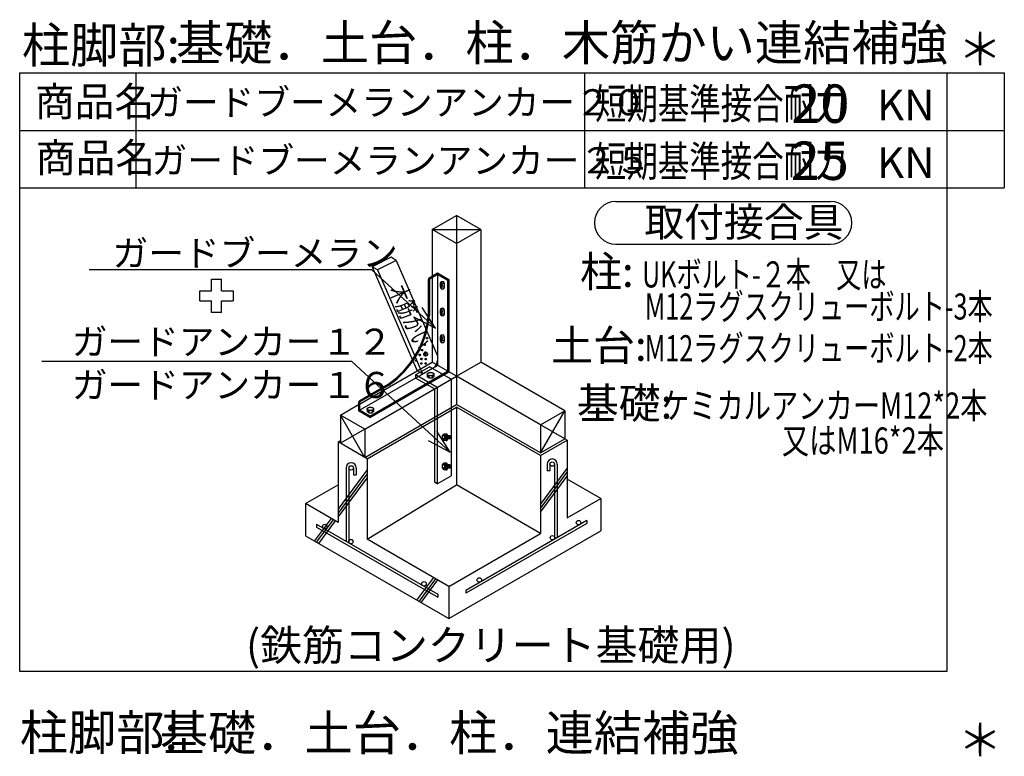
# Model space of a CAD drawing. Extents: x 0 to 430, y 0 to 293.
# Drawn here: x 142 to 206, y 155 to 203 of the extents above; entities that cross this region are included whole.
import ezdxf

# ---------------------------------------------------------------- set-up
doc = ezdxf.new("R2010")
doc.units = 0
doc.layers.get('0').update_dxf_attribs({"linetype": 'CONTINUOUS'})
doc.styles.get("Standard").update_dxf_attribs({"font": 'TXT', "bigfont": 'BIGFONT'})

msp = doc.modelspace()

# ---------------------------------------------------------------- linework, layer by layer
at = {"color": 7, "linetype": 'CONTINUOUS'}
for p, q in [((141.739975, 199.129562), (205.79863, 199.129562)), ((141.739975, 160.159134), (141.739975, 199.129562)), ((149.307785, 191.629562), (149.307785, 199.129562)), ((178.489975, 199.129562), (178.489975, 191.629562)), ((202.04863, 199.129562), (202.04863, 160.159134)), ((205.79863, 199.129562), (205.79863, 191.629562)), ((141.739975, 195.379562), (205.79863, 195.379562)), ((141.739975, 191.629562), (205.79863, 191.629562)), ((180.526337, 190.754036), (194.487366, 190.754036)), ((168.568794, 188.930267), (170.156502, 189.84671)), ((171.744209, 188.930267), (170.156502, 189.84671)), ((170.156502, 189.84671), (170.156502, 188.01387)), ((168.568794, 188.930267), (168.568794, 185.894608)), ((170.156502, 188.01387), (168.568794, 188.930267)), ((168.568794, 188.930267), (171.744209, 188.930267)), ((170.156502, 188.01387), (171.744209, 188.930267)), ((171.744209, 188.930267), (171.744209, 180.289291)), ((170.156502, 188.01387), (170.156502, 177.540009)), ((180.526337, 187.969658), (194.487366, 187.969658)), ((165.900581, 187.116653), (164.68055, 186.506729)), ((166.238686, 186.906128), (165.900581, 187.116653)), ((164.68055, 186.506729), (167.610054, 179.735626)), ((165.018654, 186.296204), (164.68055, 186.506729)), ((166.238686, 186.906128), (165.018654, 186.296204)), ((166.237862, 186.90567), (168.920357, 180.7043)), ((164.660088, 186.310455), (146.251091, 186.310455)), ((168.79174, 182.498703), (164.660088, 186.310455)), ((165.018654, 186.296204), (167.948158, 179.525192)), ((168.390266, 185.791336), (168.920357, 186.097305)), ((168.466988, 185.747299), (168.920357, 186.009186)), ((168.568794, 185.894608), (168.568794, 180.289291)), ((168.920357, 186.097305), (168.920357, 180.086639)), ((168.920357, 186.097305), (169.649117, 185.676346)), ((168.920357, 186.009186), (169.581001, 185.627502)), ((154.215919, 185.691811), (154.867073, 185.691811)), ((154.215919, 184.932114), (154.215919, 185.691811)), ((154.867073, 184.932114), (154.867073, 185.691811)), ((168.314644, 185.660461), (168.314644, 183.243835)), ((168.391457, 185.616333), (168.391457, 183.330032)), ((169.103828, 185.428238), (169.103828, 185.200821)), ((169.130196, 185.503494), (169.159492, 185.553711)), ((169.159492, 185.553711), (169.33271, 185.553711)), ((169.188789, 185.434143), (169.363655, 185.434143)), ((169.188789, 185.194916), (169.363655, 185.194916)), ((169.363655, 185.434143), (169.33271, 185.553711)), ((169.363655, 185.194916), (169.33271, 185.075302)), ((169.363655, 185.434143), (169.363655, 185.194916)), ((169.581001, 185.627502), (169.649117, 185.676346)), ((169.581001, 185.627502), (169.581001, 179.705002)), ((169.649117, 185.676346), (169.649117, 179.665771)), ((153.456245, 184.28096), (153.456245, 184.932114)), ((153.456245, 184.932114), (154.215919, 184.932114)), ((154.867073, 184.932114), (155.626762, 184.932114)), ((155.626762, 184.932114), (155.626762, 184.28096)), ((169.130196, 185.125519), (169.159492, 185.075302)), ((169.159492, 185.075302), (169.33271, 185.075302)), ((153.456245, 184.28096), (154.215919, 184.28096)), ((154.215919, 183.521278), (154.215919, 184.28096)), ((154.867073, 184.28096), (155.626762, 184.28096)), ((154.867073, 183.521278), (154.867073, 184.28096)), ((168.79174, 182.498703), (167.931286, 183.859482)), ((154.867073, 183.521278), (154.215919, 183.521278)), ((167.366176, 183.246945), (168.79174, 182.498703)), ((169.103828, 183.682373), (169.103828, 183.45491)), ((169.130196, 183.757629), (169.159492, 183.8078)), ((169.130196, 183.379562), (169.159492, 183.329391)), ((169.159492, 183.8078), (169.33271, 183.8078)), ((169.159492, 183.329391), (169.33271, 183.329391)), ((169.188789, 183.688232), (169.363655, 183.688232)), ((169.188789, 183.449097), (169.363655, 183.449097)), ((169.363655, 183.688232), (169.33271, 183.8078)), ((169.363655, 183.449097), (169.33271, 183.329391)), ((169.363655, 183.688232), (169.363655, 183.449097)), ((169.103828, 181.936462), (169.103828, 181.708954)), ((169.130196, 182.011719), (169.159492, 182.06189)), ((169.159492, 182.06189), (169.33271, 182.06189)), ((169.188789, 181.942322), (169.363655, 181.942322)), ((169.363655, 181.942322), (169.33271, 182.06189)), ((169.363655, 181.942322), (169.363655, 181.70314)), ((168.156807, 181.428986), (168.020943, 181.428986)), ((168.089058, 181.497055), (168.089058, 181.360962)), ((168.306221, 181.850449), (168.170357, 181.850449)), ((168.238106, 181.918518), (168.238106, 181.782471)), ((169.130196, 181.633698), (169.159492, 181.583481)), ((169.159492, 181.583481), (169.33271, 181.583481)), ((169.188789, 181.70314), (169.363655, 181.70314)), ((169.363655, 181.70314), (169.33271, 181.583481)), ((167.830879, 180.761475), (167.69474, 180.761475)), ((167.762764, 180.829498), (167.762764, 180.693405)), ((167.984962, 181.075317), (167.848824, 181.075317)), ((167.916939, 181.143387), (167.916939, 181.007294)), ((168.310432, 180.81897), (167.993477, 180.819061)), ((168.152046, 180.6604), (168.152046, 180.977722)), ((168.920357, 180.7043), (168.920357, 180.086639)), ((163.344002, 180.343033), (143.190315, 180.343033)), ((169.739632, 174.442642), (163.344002, 180.343033)), ((163.854195, 177.567062), (168.568794, 180.289291)), ((163.854195, 177.161713), (168.920357, 180.086639)), ((167.597969, 180.394714), (167.46183, 180.394714)), ((167.529945, 180.462784), (167.529945, 180.326645)), ((167.932045, 180.206665), (167.795998, 180.206665)), ((167.942574, 180.500366), (167.806343, 180.500366)), ((167.864113, 180.274734), (167.864113, 180.138687)), ((167.874458, 180.56839), (167.874458, 180.432297)), ((167.948158, 179.525192), (168.920357, 180.086639)), ((168.218422, 180.210373), (168.082283, 180.210373)), ((168.228859, 180.493042), (168.09272, 180.493042)), ((168.150307, 180.278442), (168.150307, 180.142349)), ((168.160744, 180.561066), (168.160744, 180.425018)), ((170.156502, 179.37294), (168.568794, 180.289291)), ((170.156502, 179.37294), (171.744209, 180.289429)), ((177.211098, 177.132874), (171.744209, 180.289291)), ((164.190926, 175.928268), (170.156502, 179.37294)), ((164.514839, 176.780029), (169.581001, 179.705002)), ((164.514839, 176.701523), (169.649117, 179.665771)), ((167.495064, 179.468201), (168.402077, 179.991928)), ((168.908089, 178.652145), (167.495064, 179.468201)), ((167.495064, 179.468201), (167.495064, 179.258728)), ((167.948158, 179.525192), (167.610054, 179.735626)), ((168.259438, 179.514343), (168.259438, 179.345016)), ((168.364449, 179.370972), (168.364449, 179.264313)), ((169.815376, 179.175964), (168.402077, 179.991928)), ((168.577034, 179.371017), (168.577309, 179.264496)), ((168.683052, 179.514664), (168.683052, 179.345291)), ((175.623482, 176.216431), (170.156502, 179.37294)), ((163.861885, 177.787247), (165.709419, 178.854065)), ((163.93, 177.747971), (165.745674, 178.796387)), ((168.726906, 178.547409), (167.495064, 179.258728)), ((168.364449, 179.264313), (168.259438, 179.345016)), ((168.362709, 179.265686), (168.578957, 179.265823)), ((168.577309, 179.264496), (168.683052, 179.345291)), ((168.908089, 178.652145), (169.815376, 179.175964)), ((169.815376, 179.175964), (169.815376, 172.900024)), ((168.726906, 178.547409), (168.726906, 172.480896)), ((168.908089, 178.652145), (168.908089, 172.37616)), ((162.603218, 176.844666), (163.786171, 177.527786)), ((163.786171, 177.656326), (163.786171, 177.122437)), ((163.854195, 177.617096), (163.854195, 177.161713)), ((164.190926, 174.095428), (170.156502, 177.540009)), ((175.623482, 174.383545), (170.156502, 177.540009)), ((164.190926, 175.928268), (162.603218, 176.844666)), ((162.603218, 176.844666), (162.603218, 175.012009)), ((164.190926, 174.095428), (162.603218, 176.844666)), ((164.514839, 176.701523), (163.786171, 177.122437)), ((164.514839, 176.780029), (163.854195, 177.161713)), ((164.341988, 174.008133), (170.156502, 177.365509)), ((164.343636, 177.25322), (164.343636, 177.083893)), ((164.448555, 177.003189), (164.343636, 177.083893)), ((164.446907, 177.004517), (164.662788, 177.004654)), ((164.448555, 177.109802), (164.448555, 177.003189)), ((164.661232, 177.109894), (164.661232, 177.003326)), ((164.661232, 177.003326), (164.766884, 177.084122)), ((164.766884, 177.253494), (164.766884, 177.084122)), ((175.623482, 174.209045), (170.156502, 177.365509)), ((170.156502, 177.365509), (170.156502, 172.303284)), ((175.623482, 176.216431), (177.211098, 177.132874)), ((175.623482, 174.383545), (177.211098, 177.132874)), ((177.211098, 177.132874), (177.211098, 175.299988)), ((164.514839, 176.780029), (164.514839, 176.711639)), ((177.211098, 175.299988), (175.623482, 176.216431)), ((175.623482, 176.216431), (175.623482, 174.383545)), ((164.190926, 175.928268), (162.603218, 175.011826)), ((164.190926, 175.928268), (164.190926, 174.095428)), ((169.739632, 174.442642), (168.879172, 175.803417)), ((169.251137, 175.50882), (169.331886, 175.614655)), ((169.501167, 175.614655), (169.331886, 175.614655)), ((162.451973, 175.099258), (162.603218, 175.186554)), ((164.341988, 174.008133), (162.451973, 175.099258)), ((162.451973, 175.099258), (162.451973, 169.862442)), ((168.314064, 175.190878), (169.739632, 174.442642)), ((169.357796, 175.50882), (169.251137, 175.50882)), ((169.251137, 175.296143), (169.331886, 175.191315)), ((169.357521, 175.296143), (169.251137, 175.296143)), ((169.252327, 175.294403), (169.252327, 175.510559)), ((169.501167, 175.191315), (169.331886, 175.191315)), ((169.459602, 175.468262), (169.450539, 175.37204)), ((169.484047, 175.503052), (169.467201, 175.322052)), ((169.492744, 175.314819), (169.47187, 175.314819)), ((169.509407, 175.49115), (169.482857, 175.49115)), ((169.511055, 175.50882), (169.491371, 175.297104)), ((169.51252, 175.297104), (169.491371, 175.297104)), ((169.511055, 175.50882), (169.532387, 175.50882)), ((169.532387, 175.50882), (169.51252, 175.297104)), ((169.540627, 175.314819), (169.514076, 175.314819)), ((169.557198, 175.49115), (169.530739, 175.49115)), ((169.558846, 175.50882), (169.538887, 175.297104)), ((169.560219, 175.297104), (169.538887, 175.297104)), ((169.579903, 175.50882), (169.558846, 175.50882)), ((169.579903, 175.50882), (169.560219, 175.297104)), ((169.588326, 175.314819), (169.561958, 175.314819)), ((169.604988, 175.49115), (169.578529, 175.49115)), ((169.606361, 175.50882), (169.586769, 175.297104)), ((169.607826, 175.297104), (169.586769, 175.297104)), ((169.627785, 175.50882), (169.606361, 175.50882)), ((169.627785, 175.50882), (169.607826, 175.297104)), ((169.635933, 175.314819), (169.609474, 175.314819)), ((169.652504, 175.49115), (169.626045, 175.49115)), ((169.654243, 175.50882), (169.634193, 175.297104)), ((169.655617, 175.297104), (169.634193, 175.297104)), ((169.675484, 175.50882), (169.654243, 175.50882)), ((169.675484, 175.50882), (169.655617, 175.297104)), ((169.683723, 175.314728), (169.657265, 175.314728)), ((169.700386, 175.49115), (169.673927, 175.49115)), ((169.702034, 175.50882), (169.682076, 175.297104)), ((169.703407, 175.297104), (169.682076, 175.297104)), ((169.723091, 175.50882), (169.702034, 175.50882)), ((169.723091, 175.50882), (169.703407, 175.297104)), ((169.705147, 175.314819), (169.738838, 175.314728)), ((169.738838, 175.49115), (169.721626, 175.49115)), ((169.738838, 175.49115), (169.774269, 175.462723)), ((169.738838, 175.49115), (169.738838, 175.314728)), ((169.738838, 175.314728), (169.774269, 175.343201)), ((175.623482, 174.383545), (177.211098, 175.299988)), ((175.623482, 174.209045), (177.36216, 175.212784)), ((177.36216, 175.212784), (177.211098, 175.300079)), ((177.36216, 175.212784), (177.36216, 170.150558)), ((164.341988, 174.008133), (164.341988, 168.771408)), ((169.251137, 173.603699), (169.331886, 173.709534)), ((169.357796, 173.603699), (169.251137, 173.603699)), ((169.252327, 173.389282), (169.252327, 173.605438)), ((169.501167, 173.709534), (169.331886, 173.709534)), ((169.511055, 173.603699), (169.491371, 173.392029)), ((169.511055, 173.603699), (169.532387, 173.603699)), ((169.532387, 173.603699), (169.51252, 173.392029)), ((169.558846, 173.603699), (169.538887, 173.392029)), ((169.579903, 173.603699), (169.558846, 173.603699)), ((169.579903, 173.603699), (169.560219, 173.392029)), ((169.606361, 173.603699), (169.586769, 173.392029)), ((169.627785, 173.603699), (169.606361, 173.603699)), ((169.627785, 173.603699), (169.607826, 173.392029)), ((169.654243, 173.603699), (169.634193, 173.392029)), ((169.675484, 173.603699), (169.654243, 173.603699)), ((169.675484, 173.603699), (169.655617, 173.392029)), ((169.702034, 173.603699), (169.682076, 173.392029)), ((169.723091, 173.603699), (169.702034, 173.603699)), ((169.723091, 173.603699), (169.703407, 173.392029)), ((175.623482, 174.209045), (175.623482, 169.146729)), ((176.059456, 173.664124), (176.059456, 173.210526)), ((176.240822, 173.664124), (176.240822, 173.210526)), ((176.530952, 173.664124), (176.530952, 168.771729)), ((176.712502, 173.664124), (176.712502, 168.876511)), ((162.451973, 170.704269), (164.341988, 173.255432)), ((162.451973, 170.450302), (164.341988, 173.001373)), ((162.977394, 173.414368), (162.977394, 168.626755)), ((163.15876, 173.414368), (163.15876, 168.521973)), ((163.448982, 173.414368), (163.448982, 172.96077)), ((163.448982, 172.96077), (163.630714, 172.96077)), ((163.630714, 173.414368), (163.630714, 172.96077)), ((169.251137, 173.390976), (169.331886, 173.286194)), ((169.357521, 173.390976), (169.251137, 173.390976)), ((169.501167, 173.286194), (169.331886, 173.286194)), ((169.459602, 173.563141), (169.450539, 173.466965)), ((169.484047, 173.597931), (169.467201, 173.416931)), ((169.492744, 173.409653), (169.47187, 173.409653)), ((169.509407, 173.586075), (169.482857, 173.586075)), ((169.51252, 173.392029), (169.491371, 173.392029)), ((169.540627, 173.409653), (169.514076, 173.409653)), ((169.557198, 173.586075), (169.530739, 173.586075)), ((169.560219, 173.392029), (169.538887, 173.392029)), ((169.588326, 173.409653), (169.561958, 173.409653)), ((169.604988, 173.586075), (169.578529, 173.586075)), ((169.607826, 173.392029), (169.586769, 173.392029)), ((169.635933, 173.409653), (169.609474, 173.409653)), ((169.652504, 173.586075), (169.626045, 173.586075)), ((169.655617, 173.392029), (169.634193, 173.392029)), ((169.683723, 173.409607), (169.657265, 173.409607)), ((169.700386, 173.586075), (169.673927, 173.586075)), ((169.703407, 173.392029), (169.682076, 173.392029)), ((169.705147, 173.409653), (169.738838, 173.409607)), ((169.738838, 173.586075), (169.721626, 173.586075)), ((169.738838, 173.586075), (169.774269, 173.557556)), ((169.738838, 173.586075), (169.738838, 173.409607)), ((169.738838, 173.409607), (169.774269, 173.438171)), ((175.623482, 171.030701), (177.36216, 173.377792)), ((175.623482, 170.776733), (177.36216, 173.123779)), ((176.240822, 173.210526), (176.059456, 173.210526)), ((162.451973, 170.196198), (164.341988, 172.747314)), ((168.908089, 172.37616), (168.726906, 172.480896)), ((168.908089, 172.37616), (169.815376, 172.900024)), ((175.623482, 170.522629), (177.36216, 172.86972)), ((179.559242, 171.418884), (177.36216, 172.687302)), ((160.327675, 171.088882), (162.451973, 172.315231)), ((164.341988, 168.771408), (170.156502, 172.303284)), ((175.623482, 169.146729), (170.156502, 172.303284)), ((162.451973, 169.862442), (160.327675, 171.088882)), ((160.327675, 171.088882), (160.327675, 168.992691)), ((177.36216, 170.150558), (179.559242, 171.418884)), ((179.559242, 171.418884), (179.559242, 169.322693)), ((160.92762, 168.646301), (162.01545, 170.114624)), ((161.059181, 168.570313), (162.146828, 170.038589)), ((161.191475, 168.494186), (162.278938, 169.962418)), ((178.63932, 169.988831), (170.755257, 165.437241)), ((178.63932, 169.802612), (170.755257, 165.251022)), ((178.63932, 169.988831), (178.63932, 169.802612)), ((161.05085, 169.739075), (161.05085, 169.552856)), ((161.05085, 169.739075), (168.934456, 165.187485)), ((161.05085, 169.552856), (168.934456, 165.001312)), ((169.657539, 163.606094), (179.559242, 169.322693)), ((169.657539, 165.702286), (175.623482, 169.146729)), ((160.327675, 168.992691), (169.657539, 163.606094)), ((169.657539, 165.702286), (164.341988, 168.771408)), ((167.586983, 164.801407), (168.674904, 166.269638)), ((167.71891, 164.725327), (168.806282, 166.193604)), ((167.850746, 164.6492), (168.938393, 166.117477)), ((169.657539, 165.702286), (169.657539, 163.606094)), ((170.755257, 165.437241), (170.755257, 165.251022)), ((168.934456, 165.187485), (168.934456, 165.001312)), ((202.04863, 160.159134), (141.739975, 160.159134))]:
    msp.add_line(p, q, dxfattribs=at)
for points in [[(168.683052, 179.514664), (168.681953, 179.504272), (168.678841, 179.493927), (168.673805, 179.483902), (168.666756, 179.474106), (168.658058, 179.464676), (168.647072, 179.455795), (168.634712, 179.447464), (168.620796, 179.439774), (168.605415, 179.432724), (168.588844, 179.426544), (168.571175, 179.421188), (168.552315, 179.416748), (168.532539, 179.413269), (168.512581, 179.410751), (168.491798, 179.409195), (168.471291, 179.408646), (168.450508, 179.409103), (168.43, 179.41066), (168.409676, 179.413177), (168.390266, 179.416565), (168.371407, 179.421097), (168.353462, 179.426407), (168.3368, 179.432587), (168.321602, 179.43959), (168.307594, 179.447235), (168.295235, 179.455566), (168.284523, 179.464447), (168.275459, 179.473877), (168.268501, 179.483582), (168.263374, 179.493698), (168.260628, 179.503952), (168.259438, 179.514343), (168.260628, 179.524689), (168.263374, 179.534988), (168.268501, 179.545059), (168.275459, 179.554855), (168.284523, 179.56424), (168.295235, 179.573212), (168.30732, 179.581497), (168.321327, 179.589188), (168.3368, 179.596191), (168.353462, 179.602417), (168.371407, 179.607727), (168.389992, 179.612213), (168.409676, 179.615738), (168.43, 179.618301), (168.450508, 179.619812), (168.471291, 179.62027), (168.491798, 179.619812), (168.512306, 179.618347), (168.532539, 179.615784), (168.551949, 179.612305), (168.570808, 179.60791), (168.58857, 179.6026), (168.605415, 179.596375), (168.620796, 179.589417), (168.634712, 179.581726), (168.647072, 179.573395), (168.657784, 179.564468), (168.666756, 179.555084), (168.673805, 179.545288), (168.678841, 179.535217), (168.681953, 179.524963), (168.683052, 179.514664)], [(164.766884, 177.253494), (164.765785, 177.243103), (164.762764, 177.232849), (164.757912, 177.222733), (164.750862, 177.212936), (164.74189, 177.203506), (164.73127, 177.194626), (164.718819, 177.186249), (164.704994, 177.178604), (164.689522, 177.171555), (164.673042, 177.165375), (164.655006, 177.160065), (164.636147, 177.155579), (164.616737, 177.1521), (164.596504, 177.149582), (164.575996, 177.148071), (164.555489, 177.147476), (164.534615, 177.14798), (164.513741, 177.149536), (164.493782, 177.152008), (164.474464, 177.155487), (164.455513, 177.159927), (164.437569, 177.165237), (164.420998, 177.171417), (164.405434, 177.178421), (164.391792, 177.186066), (164.379341, 177.194443), (164.368721, 177.203278), (164.359657, 177.212708), (164.352608, 177.222458), (164.347572, 177.232483), (164.344551, 177.242783), (164.343636, 177.25322), (164.344551, 177.263611), (164.347572, 177.273865), (164.352608, 177.283936), (164.359657, 177.293686), (164.368721, 177.303162), (164.379066, 177.312042), (164.391426, 177.320374), (164.405434, 177.328064), (164.420998, 177.335068), (164.437569, 177.341248), (164.455238, 177.346603), (164.47419, 177.351044), (164.493507, 177.354568), (164.513741, 177.357086), (164.53434, 177.358688), (164.555122, 177.359192), (164.575996, 177.358688), (164.596504, 177.357178), (164.616737, 177.354614), (164.636147, 177.351135), (164.655006, 177.346741), (164.672676, 177.341431), (164.689339, 177.335251), (164.704994, 177.328247), (164.718819, 177.320557), (164.730904, 177.312271), (164.74189, 177.303345), (164.750862, 177.293961), (164.757637, 177.284119), (164.762764, 177.274094), (164.765785, 177.263794), (164.766884, 177.253494)], [(169.501167, 175.614655), (169.490822, 175.613647), (169.480385, 175.61058), (169.470589, 175.605591), (169.460701, 175.598541), (169.451363, 175.589661), (169.442482, 175.578995), (169.433968, 175.566589), (169.426369, 175.552673), (169.419319, 175.537247), (169.413185, 175.520538), (169.407875, 175.502777), (169.403389, 175.484009), (169.400002, 175.464462), (169.397438, 175.444275), (169.395699, 175.423721), (169.395149, 175.402985), (169.395699, 175.382202), (169.397438, 175.361694), (169.400002, 175.341553), (169.403389, 175.32196), (169.407875, 175.303192), (169.413185, 175.285339), (169.419319, 175.268677), (169.426369, 175.253296), (169.433968, 175.239334), (169.442482, 175.226974), (169.451363, 175.216263), (169.460701, 175.207428), (169.470589, 175.200424), (169.480385, 175.195343), (169.490822, 175.192322), (169.501167, 175.191315), (169.511604, 175.192322), (169.521675, 175.195343), (169.531837, 175.200424), (169.541725, 175.207428), (169.550972, 175.216263), (169.559944, 175.226974), (169.568459, 175.239334), (169.576057, 175.253296), (169.583107, 175.268677), (169.589241, 175.285339), (169.594276, 175.303192), (169.598763, 175.32196), (169.602425, 175.341553), (169.604988, 175.361694), (169.606361, 175.382202), (169.607002, 175.402985), (169.606361, 175.423721), (169.604988, 175.444275), (169.602425, 175.464417), (169.598763, 175.484009), (169.594551, 175.502777), (169.589241, 175.520538), (169.583107, 175.537247), (169.576057, 175.552673), (169.568459, 175.566589), (169.559944, 175.578995), (169.550972, 175.589661), (169.541725, 175.598541), (169.531837, 175.605545), (169.521675, 175.61058), (169.511604, 175.613647), (169.501167, 175.614655)], [(169.501167, 175.50882), (169.495857, 175.508316), (169.490822, 175.50676), (169.485695, 175.504288), (169.481026, 175.500763), (169.476173, 175.496277), (169.471596, 175.491013), (169.467751, 175.484741), (169.463814, 175.477829), (169.460152, 175.470139), (169.45713, 175.461807), (169.454475, 175.452881), (169.452278, 175.443497), (169.450539, 175.433701), (169.449165, 175.42363), (169.448616, 175.41333), (169.448341, 175.402985), (169.448616, 175.392593), (169.449165, 175.382339), (169.450539, 175.372269), (169.452278, 175.362518), (169.454475, 175.353088), (169.45713, 175.344162), (169.460152, 175.335831), (169.463814, 175.328094), (169.467751, 175.321182), (169.471596, 175.314957), (169.476173, 175.309601), (169.481026, 175.305206), (169.485695, 175.301682), (169.490822, 175.29921), (169.495857, 175.297653), (169.501167, 175.297104), (169.506294, 175.297653), (169.511604, 175.29921), (169.516457, 175.301682), (169.5214, 175.305206), (169.526253, 175.309601), (169.530464, 175.314957), (169.534676, 175.321182), (169.538612, 175.328094), (169.541908, 175.335831), (169.545113, 175.344162), (169.547951, 175.353088), (169.549873, 175.362473), (169.551796, 175.372269), (169.552895, 175.382339), (169.55381, 175.392593), (169.554085, 175.402985), (169.55381, 175.41333), (169.552895, 175.423584), (169.551796, 175.433701), (169.550148, 175.443497), (169.547951, 175.452881), (169.545113, 175.461807), (169.541908, 175.470139), (169.538612, 175.477829), (169.534676, 175.484741), (169.530464, 175.491013), (169.526253, 175.496323), (169.5214, 175.500763), (169.51664, 175.504242), (169.511604, 175.50676), (169.506294, 175.508316), (169.501167, 175.50882)], [(169.501167, 173.709534), (169.490822, 173.708527), (169.480385, 173.70546), (169.470589, 173.70047), (169.460701, 173.69342), (169.451363, 173.68454), (169.442482, 173.673874), (169.433968, 173.661469), (169.426369, 173.647598), (169.419319, 173.632172), (169.413185, 173.615463), (169.407875, 173.597656), (169.403389, 173.578842), (169.400002, 173.559341), (169.397438, 173.539108), (169.395699, 173.5186), (169.395149, 173.497864), (169.395699, 173.477127), (169.397438, 173.456573), (169.400002, 173.436432), (169.403389, 173.416885), (169.407875, 173.398071), (169.413185, 173.380219), (169.419319, 173.363556), (169.426369, 173.348175), (169.433968, 173.334213), (169.442482, 173.321899), (169.451363, 173.311188), (169.460701, 173.302307), (169.470589, 173.295349), (169.480385, 173.290222), (169.490822, 173.287247), (169.501167, 173.286194), (169.511604, 173.287247), (169.521675, 173.290222), (169.531837, 173.295349), (169.541725, 173.302307), (169.550972, 173.311188), (169.559944, 173.321899), (169.568459, 173.334213), (169.576057, 173.348175), (169.583107, 173.363556), (169.589241, 173.380219), (169.594276, 173.398071), (169.598763, 173.41684), (169.602425, 173.436432), (169.604988, 173.456573), (169.606361, 173.477127), (169.607002, 173.497864), (169.606361, 173.5186), (169.604988, 173.539108), (169.602425, 173.559341), (169.598763, 173.578842), (169.594551, 173.597656), (169.589241, 173.615463), (169.583107, 173.632172), (169.576057, 173.647552), (169.568459, 173.661469), (169.559944, 173.673874), (169.550972, 173.68454), (169.541725, 173.69342), (169.531837, 173.70047), (169.521675, 173.70546), (169.511604, 173.708527), (169.501167, 173.709534)], [(169.501167, 173.603699), (169.495857, 173.603195), (169.490822, 173.601685), (169.485695, 173.599167), (169.481026, 173.595642), (169.476173, 173.591202), (169.471596, 173.585892), (169.467751, 173.579712), (169.463814, 173.572708), (169.460152, 173.565018), (169.45713, 173.556641), (169.454475, 173.54776), (169.452278, 173.538376), (169.450539, 173.52858), (169.449165, 173.518555), (169.448616, 173.508255), (169.448341, 173.497864), (169.448616, 173.487427), (169.449165, 173.477219), (169.450539, 173.467148), (169.452278, 173.457397), (169.454475, 173.448013), (169.45713, 173.439087), (169.460152, 173.43071), (169.463814, 173.423019), (169.467751, 173.416061), (169.471596, 173.409882), (169.476173, 173.40448), (169.481026, 173.400085), (169.485695, 173.396606), (169.490822, 173.394043), (169.495857, 173.392532), (169.501167, 173.392029), (169.506294, 173.392532), (169.511604, 173.394043), (169.516457, 173.396606), (169.5214, 173.400085), (169.526253, 173.40448), (169.530464, 173.409836), (169.534676, 173.416016), (169.538612, 173.423019), (169.541908, 173.43071), (169.545113, 173.439087), (169.547951, 173.447922), (169.549873, 173.457397), (169.551796, 173.467148), (169.552895, 173.477219), (169.55381, 173.487427), (169.554085, 173.497864), (169.55381, 173.508255), (169.552895, 173.518555), (169.551796, 173.52858), (169.550148, 173.538376), (169.547951, 173.54776), (169.545113, 173.556641), (169.541908, 173.565018), (169.538612, 173.572708), (169.534676, 173.579712), (169.530464, 173.585892), (169.526253, 173.591202), (169.5214, 173.595642), (169.51664, 173.599121), (169.511604, 173.601685), (169.506294, 173.603195), (169.501167, 173.603699)]]:
    msp.add_lwpolyline(points, close=True, dxfattribs=at)
for points in [[(169.774544, 175.343384), (169.771431, 175.352905), (169.769234, 175.362335), (169.767494, 175.372131), (169.766487, 175.382202), (169.765572, 175.392456), (169.765297, 175.402847), (169.765572, 175.413239), (169.766487, 175.423492), (169.767494, 175.433563), (169.769234, 175.443359), (169.771431, 175.452698), (169.774269, 175.46167)], [(169.77372, 175.343384), (169.776833, 175.352905), (169.779121, 175.362335), (169.780769, 175.372131), (169.782143, 175.382202), (169.782784, 175.392456), (169.783058, 175.402847), (169.782784, 175.413147), (169.781868, 175.423492), (169.780769, 175.433563), (169.779121, 175.443359), (169.776833, 175.452698), (169.773994, 175.46167)], [(169.774544, 173.438217), (169.771431, 173.44783), (169.769234, 173.457214), (169.767494, 173.46701), (169.766487, 173.477081), (169.765572, 173.487381), (169.765297, 173.497726), (169.765572, 173.508118), (169.766487, 173.518372), (169.767494, 173.528442), (169.769234, 173.538239), (169.771431, 173.547623), (169.774269, 173.556549)], [(169.77372, 173.438217), (169.776833, 173.44783), (169.779121, 173.457214), (169.780769, 173.46701), (169.782143, 173.477081), (169.782784, 173.487335), (169.783058, 173.497726), (169.782784, 173.508118), (169.781868, 173.518372), (169.780769, 173.528442), (169.779121, 173.538239), (169.776833, 173.547623), (169.773994, 173.556549)]]:
    msp.add_lwpolyline(points, dxfattribs=at)
for centre, radius in [((168.089058, 181.428986), 0.04536), ((168.238106, 181.850449), 0.04536), ((167.762764, 180.761475), 0.04536), ((167.916939, 181.075317), 0.04536), ((168.152046, 180.819061), 0.12474), ((167.529945, 180.394714), 0.04536), ((167.864113, 180.206665), 0.04536), ((167.874458, 180.500366), 0.04536), ((168.150307, 180.210373), 0.04536), ((168.160744, 180.493042), 0.04536), ((176.385658, 173.660782), 0.145152), ((163.304146, 173.411026), 0.145152), ((178.0998, 169.846191), 0.145152), ((161.589912, 169.596481), 0.145152), ((163.288399, 168.61586), 0.145152), ((176.401314, 168.865662), 0.145152), ((168.046303, 165.868774), 0.145152), ((171.643501, 166.11853), 0.145152)]:
    msp.add_circle(centre, radius, dxfattribs=at)
for centre, radius, start, end in [((180.526337, 189.361847), 1.392187, 90, 270), ((194.487366, 189.361847), 1.392187, 270, 90), ((168.465889, 185.660461), 0.1512, 120.02037, 180), ((168.542427, 185.616333), 0.1512, 119.942902, 180), ((169.543098, 185.314529), 0.4536, 155.408813, 165.487091), ((169.543098, 185.314529), 0.4536, 194.512909, 204.596436), ((168.718483, 185.314529), 0.4536, 335.34091, 24.653828), ((168.442268, 185.314529), 0.756, 341.554081, 350.89698), ((168.442268, 185.314529), 0.756, 9.10302, 18.442627), ((169.935493, 185.314529), 0.756, 170.89917, 189.10083), ((162.296974, 183.847305), 6.048001, 304.349205, 354.273354), ((162.296974, 183.847305), 6.11604, 304.324741, 355.148612), ((169.543098, 183.568619), 0.4536, 194.512909, 204.601685), ((169.543098, 183.568619), 0.4536, 155.403564, 165.481506), ((168.718483, 183.568619), 0.4536, 335.335648, 24.65909), ((168.442268, 183.568619), 0.756, 341.554081, 350.903831), ((168.442268, 183.568619), 0.756, 9.10302, 18.442627), ((169.935493, 183.568619), 0.756, 170.89917, 189.093979), ((169.543098, 181.822708), 0.4536, 155.403564, 165.481506), ((168.718483, 181.822708), 0.4536, 335.34091, 24.65909), ((168.442268, 181.822708), 0.756, 9.10302, 18.442627), ((169.935493, 181.822708), 0.756, 170.89917, 189.097397), ((169.543098, 181.822708), 0.4536, 194.518494, 204.596436), ((168.442268, 181.822708), 0.756, 341.554081, 350.900406), ((168.391457, 180.392151), 0.5292, 299.992043, 0), ((168.196175, 179.306839), 0.179983, 20.862883, 69.421783), ((168.47065, 179.239685), 0.168981, 50.991199, 128.970306), ((168.746956, 179.305099), 0.182166, 110.625122, 158.79718), ((163.937599, 177.656326), 0.1512, 120.041725, 180), ((164.005531, 177.617096), 0.1512, 119.990311, 180), ((164.280373, 177.04567), 0.179983, 20.873262, 69.421783), ((164.554848, 176.978516), 0.168981, 51.000965, 128.994446), ((164.830971, 177.04393), 0.182166, 110.598175, 158.762924), ((169.291695, 175.678558), 0.182166, 291.277344, 339.44058), ((169.293617, 175.127869), 0.179983, 20.637901, 69.205193), ((169.226418, 175.402481), 0.168981, 320.954376, 38.986973), ((163.303871, 173.414368), 0.326592, 0, 180), ((169.226418, 173.49736), 0.168981, 320.94231, 38.986973), ((169.291695, 173.773438), 0.182166, 291.277344, 339.44058), ((176.386208, 173.664124), 0.326592, 0, 180), ((169.293617, 173.222702), 0.179983, 20.651535, 69.205193)]:
    msp.add_arc(centre, radius, start, end, dxfattribs=at)
at = {"color": 7}
for p in [(169.253242, 185.313156), (169.253242, 183.567291), (169.253242, 181.821381), (169.501167, 175.402985), (169.501167, 173.497864)]:
    msp.add_point(p, dxfattribs=at)

# ---------------------------------------------------------------- texts
for s, height, p in [('基礎．土台．柱．木筋かい連結補強', 2.3, (151.915504, 199.934906)), ('柱脚部:', 2.3, (141.884392, 199.774048)), ('＊', 2.1, (202.788013, 199.618618)), ('商品名', 1.9, (142.722984, 196.302917)), ('ガードブーメランアンカー２０', 1.7, (150.044502, 196.356609)), ('20', 2.5, (191.936127, 195.867901)), ('KN', 2, (197.51973, 196.025906)), ('商品名', 1.9, (142.780571, 192.649872)), ('ガードブーメランアンカー２５', 1.7, (150.318947, 192.572906)), ('25', 2.5, (191.897491, 192.154575)), ('KN', 2, (197.51973, 192.275906)), ('取付接合具', 1.9, (182.375977, 188.46043)), ('ガードブーメラン', 1.7, (147.784634, 186.535419)), ('柱:', 2, (178.196808, 185.186489)), ('ガードアンカー１２', 1.7, (145.133255, 180.772188)), ('土台:', 2, (176.313751, 180.381067)), ('ガードアンカー１６', 1.7, (145.133236, 177.958582)), ('基礎:', 2, (177.985886, 176.618929)), ('(鉄筋コンクリート基礎用)', 2, (156.459507, 160.870029)), ('柱脚部:', 2.3, (141.747307, 155.036715)), ('基礎．土台．柱．連結補強', 2.3, (150.854481, 155.016024)), ('＊', 2.1, (202.788013, 154.648189))]:
    msp.add_text(s, height=height, dxfattribs=at).set_placement(p)
for s, height, width, p in [('短期基準接合耐力', 2, 0.75, (179.164978, 196.115952)), ('短期基準接合耐力', 2, 0.75, (179.164978, 192.365952)), ('UKボルト-２本\u3000又は', 1.7, 0.705882, (182.230993, 185.154892)), ('M12ラグスクリューボルト-3本', 1.7, 0.705882, (182.412588, 183.065403)), ('M12ラグスクリューボルト-2本', 1.7, 0.705882, (182.412588, 180.350065)), ('ケミカルアンカーM12*2本', 1.7, 0.764706, (183.522802, 176.618935)), ('又はM16*2本', 1.7, 0.764706, (191.328671, 174.341898))]:
    msp.add_text(s, height=height, dxfattribs=dict(at, width=width)).set_placement(p)
at = {"color": 7, "width": 0.727273}
msp.add_text('木筋かい', height=1.1, rotation=293.399148, dxfattribs=at).set_placement((165.781639, 185.02314))

doc.saveas('drawing.dxf')
